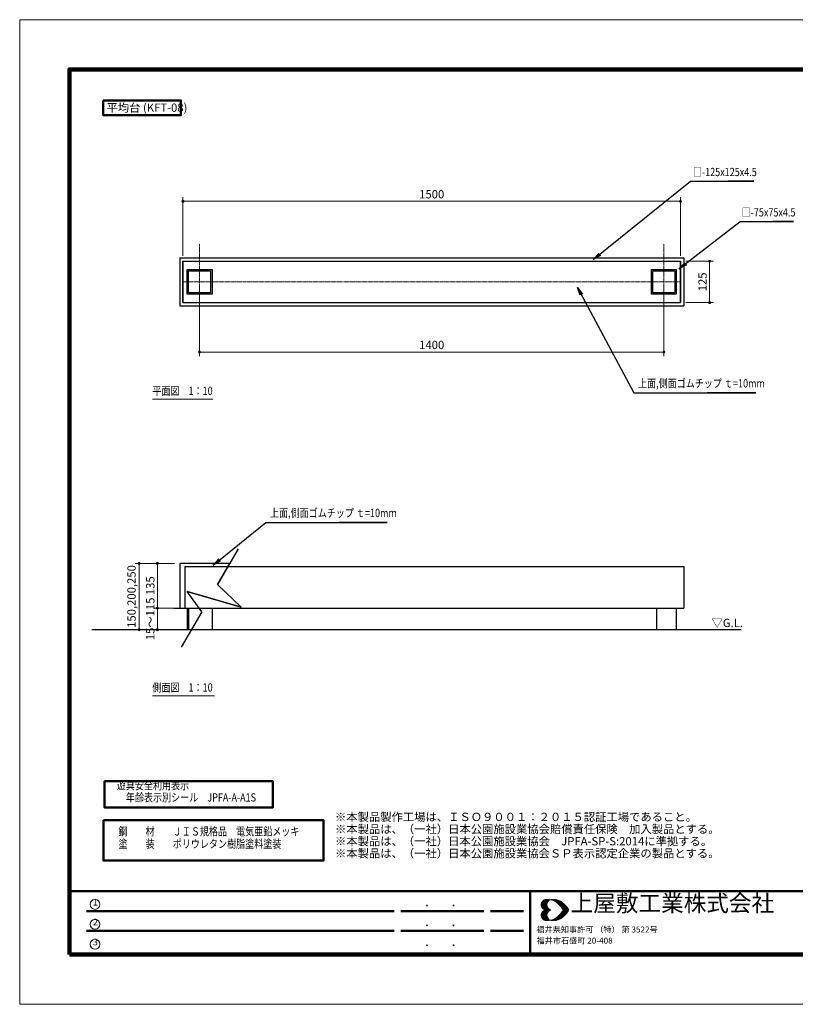
# Model space of a CAD drawing. Extents: x 0 to 4200, y 0 to 2970.
# Drawn here: x 0 to 2339, y 0 to 2970 of the extents above; entities that cross this region are included whole.
import ezdxf
from ezdxf.enums import TextEntityAlignment as Align

# ---------------------------------------------------------------- set-up
doc = ezdxf.new("R2010")
doc.units = 0
doc.header["$LTSCALE"] = 10
doc.linetypes.add('ACAD_ISO08W1002', pattern=[1.8, 1.2, -0.15, 0.3, -0.15])
for name, color, linetype, lineweight in [('D-BMK\u3000構造物基準線(中心線等)', 2, 'ACAD_ISO08W1002', 13), ('D-DOC\u3000文章(説明、指示、参照事項等)', 7, 'Continuous', 13), ('D-STR-DIM\u3000寸法線、寸法値', 7, 'Continuous', 13), ('D-STR-HTXT\u3000旗上げ', 7, 'Continuous', 13), ('D-STR\u3000構造物外形線', 1, 'Continuous', 25), ('D-TTL-FRAM', 2, 'Continuous', 50), ('D-TTL-FRAM\u3000タイトル枠、凡例図枠', 2, 'Continuous', 50), ('D-TTL-TXT', 7, 'Continuous', 13), ('V-nasSTD', 7, 'Continuous', 0)]:
    doc.layers.add(name, color=color, linetype=linetype, lineweight=lineweight)
doc.styles.add('YOKO_GOTHIC', font='msgothic.ttc')
doc.dimstyles.new('Clair_Dim_Gothic', dxfattribs={"dimtxt": 0.18, "dimasz": 0.18, "dimexe": 0.18, "dimexo": 0.0625, "dimgap": 0.09, "dimtad": 1, "dimdec": 4, "dimzin": 0, "dimdsep": 46, "dimtxsty": 'YOKO_GOTHIC', "dimsah": 1, "dimcen": 0.09, "dimadec": 0, "dimazin": 0, "dimtfac": 1, "dimtdec": 4, "dimtofl": 0, "dimtmove": 2, "dimatfit": 3, "dimfxl": 1, "dimtolj": 1, "dimtzin": 0, "dimarcsym": 0})
doc.dimstyles.get("Standard").update_dxf_attribs({"dimtxt": 0.18, "dimasz": 0.18, "dimexe": 0.18, "dimexo": 0.0625, "dimgap": 0.09, "dimtad": 0, "dimtih": 1, "dimtoh": 1, "dimdec": 4, "dimzin": 0, "dimdsep": 46, "dimtxsty": 'Standard', "dimcen": 0.09, "dimadec": 0, "dimazin": 0, "dimtfac": 1, "dimtdec": 4, "dimtofl": 0, "dimtmove": 0, "dimatfit": 3, "dimfxl": 1, "dimtolj": 1, "dimtzin": 0, "dimarcsym": 0})

# ---------------------------------------------------------------- blocks, each defined once
blk = doc.blocks.new('CLAIR_HATCH_PAINT1')
at = {"layer": 'D-STR-DIM\u3000寸法線、寸法値', "linetype": 'Continuous', "lineweight": 0}
for start, end in [(0, 180), (180, 0)]:
    blk.add_arc((492.4, 2422.2), 3.12, start, end, dxfattribs=at)
blk = doc.blocks.new('CLAIR_HATCH_PAINT2')
at = {"layer": 'D-STR-DIM\u3000寸法線、寸法値', "linetype": 'Continuous', "lineweight": 0}
for start, end in [(0, 180), (180, 0)]:
    blk.add_arc((1992.4, 2422.2), 3.12, start, end, dxfattribs=at)
blk = doc.blocks.new('*D20')
at = {"layer": 'D-STR-DIM\u3000寸法線、寸法値', "linetype": 'Continuous'}
for points in [[(495.5, 2422.2), (495.5, 2421.9), (495.5, 2421.6), (495.4, 2421.3), (495.3, 2421.1), (495.2, 2420.8), (495.1, 2420.6), (494.9, 2420.3), (494.8, 2420.1), (494.6, 2419.9), (494.4, 2419.7), (494.1, 2419.6), (493.9, 2419.4), (493.6, 2419.3), (493.4, 2419.2), (493.1, 2419.1), (492.8, 2419.1), (492.5, 2419), (492.3, 2419), (492, 2419.1), (491.7, 2419.1), (491.4, 2419.2), (491.2, 2419.3), (490.9, 2419.4), (490.7, 2419.6), (490.5, 2419.7), (490.2, 2419.9), (490.1, 2420.1), (489.9, 2420.3), (489.7, 2420.6), (489.6, 2420.8), (489.5, 2421.1), (489.4, 2421.3), (489.3, 2421.6), (489.3, 2421.9), (489.3, 2422.2), (489.3, 2422.4), (489.3, 2422.7), (489.4, 2423), (489.5, 2423.3), (489.6, 2423.5), (489.7, 2423.8), (489.9, 2424), (490.1, 2424.2), (490.2, 2424.4), (490.5, 2424.6), (490.7, 2424.8), (490.9, 2424.9), (491.2, 2425), (491.4, 2425.1), (491.7, 2425.2), (492, 2425.3), (492.3, 2425.3), (492.5, 2425.3), (492.8, 2425.3), (493.1, 2425.2), (493.4, 2425.1), (493.6, 2425), (493.9, 2424.9), (494.1, 2424.8), (494.4, 2424.6), (494.6, 2424.4), (494.8, 2424.2), (494.9, 2424), (495.1, 2423.8), (495.2, 2423.5), (495.3, 2423.3), (495.4, 2423), (495.5, 2422.7), (495.5, 2422.4)], [(1989.3, 2422.2), (1989.3, 2422.4), (1989.3, 2422.7), (1989.4, 2423), (1989.5, 2423.3), (1989.6, 2423.5), (1989.7, 2423.8), (1989.9, 2424), (1990.1, 2424.2), (1990.2, 2424.4), (1990.5, 2424.6), (1990.7, 2424.8), (1990.9, 2424.9), (1991.2, 2425), (1991.4, 2425.1), (1991.7, 2425.2), (1992, 2425.3), (1992.3, 2425.3), (1992.5, 2425.3), (1992.8, 2425.3), (1993.1, 2425.2), (1993.4, 2425.1), (1993.6, 2425), (1993.9, 2424.9), (1994.1, 2424.8), (1994.4, 2424.6), (1994.6, 2424.4), (1994.8, 2424.2), (1994.9, 2424), (1995.1, 2423.8), (1995.2, 2423.5), (1995.3, 2423.3), (1995.4, 2423), (1995.5, 2422.7), (1995.5, 2422.4), (1995.5, 2422.2), (1995.5, 2421.9), (1995.5, 2421.6), (1995.4, 2421.3), (1995.3, 2421.1), (1995.2, 2420.8), (1995.1, 2420.6), (1994.9, 2420.3), (1994.8, 2420.1), (1994.6, 2419.9), (1994.4, 2419.7), (1994.1, 2419.6), (1993.9, 2419.4), (1993.6, 2419.3), (1993.4, 2419.2), (1993.1, 2419.1), (1992.8, 2419.1), (1992.5, 2419), (1992.3, 2419), (1992, 2419.1), (1991.7, 2419.1), (1991.4, 2419.2), (1991.2, 2419.3), (1990.9, 2419.4), (1990.7, 2419.6), (1990.5, 2419.7), (1990.2, 2419.9), (1990.1, 2420.1), (1989.9, 2420.3), (1989.7, 2420.6), (1989.6, 2420.8), (1989.5, 2421.1), (1989.4, 2421.3), (1989.3, 2421.6), (1989.3, 2421.9)]]:
    blk.add_hatch(color=256, dxfattribs=at).paths.add_polyline_path(points)
at = {"layer": 'D-STR-DIM\u3000寸法線、寸法値'}
for p, q in [((492.4, 2257.6), (492.4, 2434.2)), ((492.4, 2422.2), (1992.4, 2422.2)), ((1992.4, 2257.6), (1992.4, 2434.2))]:
    blk.add_line(p, q, dxfattribs=at)
at = {"layer": 'D-STR-DIM\u3000寸法線、寸法値', "linetype": 'Continuous'}
for name in ['CLAIR_HATCH_PAINT1', 'CLAIR_HATCH_PAINT2']:
    blk.add_blockref(name, (0, 0), dxfattribs=at)
at = {"layer": 'D-STR-DIM\u3000寸法線、寸法値', "style": 'YOKO_GOTHIC'}
blk.add_text('1500', height=25, dxfattribs=at).set_placement((1242.4, 2443.5), align=Align.MIDDLE_CENTER)
blk = doc.blocks.new('_DotSmall')
at = {"color": 0, "linetype": 'ByBlock', "const_width": 0.5}
blk.add_lwpolyline([(-0.0625, 0, 1), (0.0625, 0, 1)], format="xyb", close=True, dxfattribs=at)
blk = doc.blocks.new('CLAIR_HATCH_PAINT3')
at = {"layer": 'D-STR-DIM\u3000寸法線、寸法値', "linetype": 'Continuous', "lineweight": 0}
for start, end in [(0, 180), (180, 0)]:
    blk.add_arc((542.4, 1967.5), 3.12, start, end, dxfattribs=at)
blk = doc.blocks.new('CLAIR_HATCH_PAINT4')
at = {"layer": 'D-STR-DIM\u3000寸法線、寸法値', "linetype": 'Continuous', "lineweight": 0}
for start, end in [(0, 180), (180, 0)]:
    blk.add_arc((1942.4, 1967.5), 3.12, start, end, dxfattribs=at)
blk = doc.blocks.new('*D23')
at = {"layer": 'D-STR-DIM\u3000寸法線、寸法値', "linetype": 'Continuous'}
for points in [[(545.5, 1967.5), (545.5, 1967.3), (545.5, 1967), (545.4, 1966.7), (545.3, 1966.4), (545.2, 1966.2), (545.1, 1965.9), (544.9, 1965.7), (544.7, 1965.5), (544.5, 1965.3), (544.3, 1965.1), (544.1, 1964.9), (543.9, 1964.8), (543.6, 1964.7), (543.3, 1964.6), (543.1, 1964.5), (542.8, 1964.4), (542.5, 1964.4), (542.2, 1964.4), (542, 1964.4), (541.7, 1964.5), (541.4, 1964.6), (541.2, 1964.7), (540.9, 1964.8), (540.7, 1964.9), (540.4, 1965.1), (540.2, 1965.3), (540, 1965.5), (539.9, 1965.7), (539.7, 1965.9), (539.6, 1966.2), (539.5, 1966.4), (539.4, 1966.7), (539.3, 1967), (539.3, 1967.3), (539.3, 1967.5), (539.3, 1967.8), (539.3, 1968.1), (539.4, 1968.4), (539.5, 1968.6), (539.6, 1968.9), (539.7, 1969.1), (539.9, 1969.4), (540, 1969.6), (540.2, 1969.8), (540.4, 1970), (540.7, 1970.1), (540.9, 1970.3), (541.2, 1970.4), (541.4, 1970.5), (541.7, 1970.6), (542, 1970.6), (542.2, 1970.7), (542.5, 1970.7), (542.8, 1970.6), (543.1, 1970.6), (543.3, 1970.5), (543.6, 1970.4), (543.9, 1970.3), (544.1, 1970.1), (544.3, 1970), (544.5, 1969.8), (544.7, 1969.6), (544.9, 1969.4), (545.1, 1969.1), (545.2, 1968.9), (545.3, 1968.6), (545.4, 1968.4), (545.5, 1968.1), (545.5, 1967.8)], [(1939.3, 1967.5), (1939.3, 1967.8), (1939.4, 1968.1), (1939.4, 1968.4), (1939.5, 1968.6), (1939.6, 1968.9), (1939.8, 1969.1), (1939.9, 1969.4), (1940.1, 1969.6), (1940.3, 1969.8), (1940.5, 1970), (1940.7, 1970.1), (1941, 1970.3), (1941.2, 1970.4), (1941.5, 1970.5), (1941.7, 1970.6), (1942, 1970.6), (1942.3, 1970.7), (1942.6, 1970.7), (1942.9, 1970.6), (1943.1, 1970.6), (1943.4, 1970.5), (1943.7, 1970.4), (1943.9, 1970.3), (1944.2, 1970.1), (1944.4, 1970), (1944.6, 1969.8), (1944.8, 1969.6), (1945, 1969.4), (1945.1, 1969.1), (1945.2, 1968.9), (1945.4, 1968.6), (1945.4, 1968.4), (1945.5, 1968.1), (1945.5, 1967.8), (1945.6, 1967.5), (1945.5, 1967.3), (1945.5, 1967), (1945.4, 1966.7), (1945.4, 1966.4), (1945.2, 1966.2), (1945.1, 1965.9), (1945, 1965.7), (1944.8, 1965.5), (1944.6, 1965.3), (1944.4, 1965.1), (1944.2, 1964.9), (1943.9, 1964.8), (1943.7, 1964.7), (1943.4, 1964.6), (1943.1, 1964.5), (1942.9, 1964.4), (1942.6, 1964.4), (1942.3, 1964.4), (1942, 1964.4), (1941.7, 1964.5), (1941.5, 1964.6), (1941.2, 1964.7), (1941, 1964.8), (1940.7, 1964.9), (1940.5, 1965.1), (1940.3, 1965.3), (1940.1, 1965.5), (1939.9, 1965.7), (1939.8, 1965.9), (1939.6, 1966.2), (1939.5, 1966.4), (1939.4, 1966.7), (1939.4, 1967), (1939.3, 1967.3)]]:
    blk.add_hatch(color=256, dxfattribs=at).paths.add_polyline_path(points)
at = {"layer": 'D-STR-DIM\u3000寸法線、寸法値'}
for p, q in [((542.4, 2159.7), (542.4, 1955.5)), ((1942.4, 2159.7), (1942.4, 1955.5)), ((542.4, 1967.5), (1942.4, 1967.5))]:
    blk.add_line(p, q, dxfattribs=at)
at = {"layer": 'D-STR-DIM\u3000寸法線、寸法値', "linetype": 'Continuous'}
for name in ['CLAIR_HATCH_PAINT3', 'CLAIR_HATCH_PAINT4']:
    blk.add_blockref(name, (0, 0), dxfattribs=at)
at = {"layer": 'D-STR-DIM\u3000寸法線、寸法値', "style": 'YOKO_GOTHIC'}
blk.add_text('1400', height=25, dxfattribs=at).set_placement((1242.4, 1988.9), align=Align.MIDDLE_CENTER)
blk = doc.blocks.new('CLAIR_HATCH_PAINT27')
at = {"layer": 'D-STR-DIM\u3000寸法線、寸法値', "linetype": 'Continuous', "lineweight": 0}
for start, end in [(90, 270), (270, 90)]:
    blk.add_arc((415.2, 1330.1), 3.12, start, end, dxfattribs=at)
blk = doc.blocks.new('CLAIR_HATCH_PAINT28')
at = {"layer": 'D-STR-DIM\u3000寸法線、寸法値', "linetype": 'Continuous', "lineweight": 0}
for start, end in [(90, 270), (270, 90)]:
    blk.add_arc((415.2, 1195.1), 3.12, start, end, dxfattribs=at)
blk = doc.blocks.new('*D59')
at = {"layer": 'D-STR-DIM\u3000寸法線、寸法値', "linetype": 'Continuous'}
for points in [[(415.2, 1327), (414.9, 1327), (414.7, 1327), (414.4, 1327.1), (414.1, 1327.2), (413.9, 1327.3), (413.6, 1327.4), (413.4, 1327.6), (413.2, 1327.8), (413, 1328), (412.8, 1328.2), (412.6, 1328.4), (412.5, 1328.6), (412.3, 1328.9), (412.2, 1329.1), (412.2, 1329.4), (412.1, 1329.7), (412.1, 1330), (412.1, 1330.3), (412.1, 1330.5), (412.2, 1330.8), (412.2, 1331.1), (412.3, 1331.3), (412.5, 1331.6), (412.6, 1331.8), (412.8, 1332.1), (413, 1332.3), (413.2, 1332.5), (413.4, 1332.6), (413.6, 1332.8), (413.9, 1332.9), (414.1, 1333), (414.4, 1333.1), (414.7, 1333.2), (414.9, 1333.2), (415.2, 1333.2), (415.5, 1333.2), (415.8, 1333.2), (416, 1333.1), (416.3, 1333), (416.6, 1332.9), (416.8, 1332.8), (417, 1332.6), (417.3, 1332.5), (417.5, 1332.3), (417.7, 1332.1), (417.8, 1331.8), (418, 1331.6), (418.1, 1331.3), (418.2, 1331.1), (418.3, 1330.8), (418.3, 1330.5), (418.3, 1330.3), (418.3, 1330), (418.3, 1329.7), (418.3, 1329.4), (418.2, 1329.1), (418.1, 1328.9), (418, 1328.6), (417.8, 1328.4), (417.7, 1328.2), (417.5, 1328), (417.3, 1327.8), (417, 1327.6), (416.8, 1327.4), (416.6, 1327.3), (416.3, 1327.2), (416, 1327.1), (415.8, 1327), (415.5, 1327)], [(415.2, 1198.2), (415.5, 1198.2), (415.8, 1198.2), (416, 1198.1), (416.3, 1198), (416.6, 1197.9), (416.8, 1197.8), (417, 1197.6), (417.3, 1197.5), (417.5, 1197.3), (417.7, 1197.1), (417.8, 1196.8), (418, 1196.6), (418.1, 1196.3), (418.2, 1196.1), (418.3, 1195.8), (418.3, 1195.5), (418.3, 1195.3), (418.3, 1195), (418.3, 1194.7), (418.3, 1194.4), (418.2, 1194.1), (418.1, 1193.9), (418, 1193.6), (417.8, 1193.4), (417.7, 1193.2), (417.5, 1193), (417.3, 1192.8), (417, 1192.6), (416.8, 1192.4), (416.6, 1192.3), (416.3, 1192.2), (416, 1192.1), (415.8, 1192), (415.5, 1192), (415.2, 1192), (414.9, 1192), (414.7, 1192), (414.4, 1192.1), (414.1, 1192.2), (413.9, 1192.3), (413.6, 1192.4), (413.4, 1192.6), (413.2, 1192.8), (413, 1193), (412.8, 1193.2), (412.6, 1193.4), (412.5, 1193.6), (412.3, 1193.9), (412.2, 1194.1), (412.2, 1194.4), (412.1, 1194.7), (412.1, 1195), (412.1, 1195.3), (412.1, 1195.5), (412.2, 1195.8), (412.2, 1196.1), (412.3, 1196.3), (412.5, 1196.6), (412.6, 1196.8), (412.8, 1197.1), (413, 1197.3), (413.2, 1197.5), (413.4, 1197.6), (413.6, 1197.8), (413.9, 1197.9), (414.1, 1198), (414.4, 1198.1), (414.7, 1198.2), (414.9, 1198.2)]]:
    blk.add_hatch(color=256, dxfattribs=at).paths.add_polyline_path(points)
at = {"layer": 'D-STR-DIM\u3000寸法線、寸法値'}
for p, q in [((466.4, 1330.1), (403.2, 1330.1)), ((415.2, 1330.1), (415.2, 1195.1)), ((465.8, 1195.1), (403.2, 1195.1))]:
    blk.add_line(p, q, dxfattribs=at)
at = {"layer": 'D-STR-DIM\u3000寸法線、寸法値', "linetype": 'Continuous'}
for name in ['CLAIR_HATCH_PAINT27', 'CLAIR_HATCH_PAINT28']:
    blk.add_blockref(name, (0, 0), dxfattribs=at)
at = {"layer": 'D-STR-DIM\u3000寸法線、寸法値', "style": 'YOKO_GOTHIC'}
blk.add_text('135', height=25, rotation=90, dxfattribs=at).set_placement((393.8, 1262.6), align=Align.MIDDLE_CENTER)
blk = doc.blocks.new('CLAIR_HATCH_PAINT29')
at = {"layer": 'D-STR-DIM\u3000寸法線、寸法値', "linetype": 'Continuous', "lineweight": 0}
for start, end in [(90, 270), (270, 90)]:
    blk.add_arc((415.2, 1195.1), 3.12, start, end, dxfattribs=at)
blk = doc.blocks.new('CLAIR_HATCH_PAINT30')
at = {"layer": 'D-STR-DIM\u3000寸法線、寸法値', "linetype": 'Continuous', "lineweight": 0}
for start, end in [(90, 270), (270, 90)]:
    blk.add_arc((415.2, 1130.1), 3.12, start, end, dxfattribs=at)
blk = doc.blocks.new('*D62')
at = {"layer": 'D-STR-DIM\u3000寸法線、寸法値', "linetype": 'Continuous'}
for points in [[(415.2, 1192), (414.9, 1192), (414.7, 1192), (414.4, 1192.1), (414.1, 1192.2), (413.9, 1192.3), (413.6, 1192.4), (413.4, 1192.6), (413.2, 1192.8), (413, 1193), (412.8, 1193.2), (412.6, 1193.4), (412.5, 1193.6), (412.3, 1193.9), (412.2, 1194.1), (412.2, 1194.4), (412.1, 1194.7), (412.1, 1195), (412.1, 1195.3), (412.1, 1195.5), (412.2, 1195.8), (412.2, 1196.1), (412.3, 1196.3), (412.5, 1196.6), (412.6, 1196.8), (412.8, 1197.1), (413, 1197.3), (413.2, 1197.5), (413.4, 1197.6), (413.6, 1197.8), (413.9, 1197.9), (414.1, 1198), (414.4, 1198.1), (414.7, 1198.2), (414.9, 1198.2), (415.2, 1198.2), (415.5, 1198.2), (415.8, 1198.2), (416, 1198.1), (416.3, 1198), (416.6, 1197.9), (416.8, 1197.8), (417, 1197.6), (417.3, 1197.5), (417.5, 1197.3), (417.7, 1197.1), (417.8, 1196.8), (418, 1196.6), (418.1, 1196.3), (418.2, 1196.1), (418.3, 1195.8), (418.3, 1195.5), (418.3, 1195.3), (418.3, 1195), (418.3, 1194.7), (418.3, 1194.4), (418.2, 1194.1), (418.1, 1193.9), (418, 1193.6), (417.8, 1193.4), (417.7, 1193.2), (417.5, 1193), (417.3, 1192.8), (417, 1192.6), (416.8, 1192.4), (416.6, 1192.3), (416.3, 1192.2), (416, 1192.1), (415.8, 1192), (415.5, 1192)], [(415.2, 1133.2), (415.5, 1133.2), (415.8, 1133.2), (416, 1133.1), (416.3, 1133), (416.6, 1132.9), (416.8, 1132.8), (417, 1132.6), (417.3, 1132.5), (417.5, 1132.3), (417.7, 1132.1), (417.8, 1131.8), (418, 1131.6), (418.1, 1131.3), (418.2, 1131.1), (418.3, 1130.8), (418.3, 1130.5), (418.3, 1130.3), (418.3, 1130), (418.3, 1129.7), (418.3, 1129.4), (418.2, 1129.1), (418.1, 1128.9), (418, 1128.6), (417.8, 1128.4), (417.7, 1128.2), (417.5, 1128), (417.3, 1127.8), (417, 1127.6), (416.8, 1127.4), (416.6, 1127.3), (416.3, 1127.2), (416, 1127.1), (415.8, 1127), (415.5, 1127), (415.2, 1127), (414.9, 1127), (414.7, 1127), (414.4, 1127.1), (414.1, 1127.2), (413.9, 1127.3), (413.6, 1127.4), (413.4, 1127.6), (413.2, 1127.8), (413, 1128), (412.8, 1128.2), (412.6, 1128.4), (412.5, 1128.6), (412.3, 1128.9), (412.2, 1129.1), (412.2, 1129.4), (412.1, 1129.7), (412.1, 1130), (412.1, 1130.3), (412.1, 1130.5), (412.2, 1130.8), (412.2, 1131.1), (412.3, 1131.3), (412.5, 1131.6), (412.6, 1131.8), (412.8, 1132.1), (413, 1132.3), (413.2, 1132.5), (413.4, 1132.6), (413.6, 1132.8), (413.9, 1132.9), (414.1, 1133), (414.4, 1133.1), (414.7, 1133.2), (414.9, 1133.2)]]:
    blk.add_hatch(color=256, dxfattribs=at).paths.add_polyline_path(points)
at = {"layer": 'D-STR-DIM\u3000寸法線、寸法値'}
for p, q in [((465.8, 1195.1), (403.2, 1195.1)), ((415.2, 1195.1), (415.2, 1130.1)), ((482.6, 1130.1), (403.2, 1130.1))]:
    blk.add_line(p, q, dxfattribs=at)
at = {"layer": 'D-STR-DIM\u3000寸法線、寸法値', "linetype": 'Continuous'}
for name in ['CLAIR_HATCH_PAINT29', 'CLAIR_HATCH_PAINT30']:
    blk.add_blockref(name, (0, 0), dxfattribs=at)
at = {"layer": 'D-STR-DIM\u3000寸法線、寸法値', "style": 'YOKO_GOTHIC'}
blk.add_text('15～115', height=25, rotation=90, dxfattribs=at).set_placement((393.8, 1162.6), align=Align.MIDDLE_CENTER)
blk = doc.blocks.new('CLAIR_HATCH_PAINT31')
at = {"layer": 'D-STR-DIM\u3000寸法線、寸法値', "linetype": 'Continuous', "lineweight": 0}
for start, end in [(90, 270), (270, 90)]:
    blk.add_arc((360.2, 1330.1), 3.12, start, end, dxfattribs=at)
blk = doc.blocks.new('CLAIR_HATCH_PAINT32')
at = {"layer": 'D-STR-DIM\u3000寸法線、寸法値', "linetype": 'Continuous', "lineweight": 0}
for start, end in [(90, 270), (270, 90)]:
    blk.add_arc((360.2, 1130.1), 3.12, start, end, dxfattribs=at)
blk = doc.blocks.new('*D65')
at = {"layer": 'D-STR-DIM\u3000寸法線、寸法値', "linetype": 'Continuous'}
for points in [[(360.2, 1327), (359.9, 1327), (359.7, 1327), (359.4, 1327.1), (359.1, 1327.2), (358.9, 1327.3), (358.6, 1327.4), (358.4, 1327.6), (358.2, 1327.8), (358, 1328), (357.8, 1328.2), (357.6, 1328.4), (357.5, 1328.6), (357.3, 1328.9), (357.2, 1329.1), (357.2, 1329.4), (357.1, 1329.7), (357.1, 1330), (357.1, 1330.3), (357.1, 1330.5), (357.2, 1330.8), (357.2, 1331.1), (357.3, 1331.3), (357.5, 1331.6), (357.6, 1331.8), (357.8, 1332.1), (358, 1332.3), (358.2, 1332.5), (358.4, 1332.6), (358.6, 1332.8), (358.9, 1332.9), (359.1, 1333), (359.4, 1333.1), (359.7, 1333.2), (359.9, 1333.2), (360.2, 1333.2), (360.5, 1333.2), (360.8, 1333.2), (361, 1333.1), (361.3, 1333), (361.6, 1332.9), (361.8, 1332.8), (362, 1332.6), (362.3, 1332.5), (362.5, 1332.3), (362.7, 1332.1), (362.8, 1331.8), (363, 1331.6), (363.1, 1331.3), (363.2, 1331.1), (363.3, 1330.8), (363.3, 1330.5), (363.3, 1330.3), (363.3, 1330), (363.3, 1329.7), (363.3, 1329.4), (363.2, 1329.1), (363.1, 1328.9), (363, 1328.6), (362.8, 1328.4), (362.7, 1328.2), (362.5, 1328), (362.3, 1327.8), (362, 1327.6), (361.8, 1327.4), (361.6, 1327.3), (361.3, 1327.2), (361, 1327.1), (360.8, 1327), (360.5, 1327)], [(360.2, 1133.2), (360.5, 1133.2), (360.8, 1133.2), (361, 1133.1), (361.3, 1133), (361.6, 1132.9), (361.8, 1132.8), (362, 1132.6), (362.3, 1132.5), (362.5, 1132.3), (362.7, 1132.1), (362.8, 1131.8), (363, 1131.6), (363.1, 1131.3), (363.2, 1131.1), (363.3, 1130.8), (363.3, 1130.5), (363.3, 1130.3), (363.3, 1130), (363.3, 1129.7), (363.3, 1129.4), (363.2, 1129.1), (363.1, 1128.9), (363, 1128.6), (362.8, 1128.4), (362.7, 1128.2), (362.5, 1128), (362.3, 1127.8), (362, 1127.6), (361.8, 1127.4), (361.6, 1127.3), (361.3, 1127.2), (361, 1127.1), (360.8, 1127), (360.5, 1127), (360.2, 1127), (359.9, 1127), (359.7, 1127), (359.4, 1127.1), (359.1, 1127.2), (358.9, 1127.3), (358.6, 1127.4), (358.4, 1127.6), (358.2, 1127.8), (358, 1128), (357.8, 1128.2), (357.6, 1128.4), (357.5, 1128.6), (357.3, 1128.9), (357.2, 1129.1), (357.2, 1129.4), (357.1, 1129.7), (357.1, 1130), (357.1, 1130.3), (357.1, 1130.5), (357.2, 1130.8), (357.2, 1131.1), (357.3, 1131.3), (357.5, 1131.6), (357.6, 1131.8), (357.8, 1132.1), (358, 1132.3), (358.2, 1132.5), (358.4, 1132.6), (358.6, 1132.8), (358.9, 1132.9), (359.1, 1133), (359.4, 1133.1), (359.7, 1133.2), (359.9, 1133.2)]]:
    blk.add_hatch(color=256, dxfattribs=at).paths.add_polyline_path(points)
at = {"layer": 'D-STR-DIM\u3000寸法線、寸法値'}
for p, q in [((466.4, 1330.1), (348.2, 1330.1)), ((360.2, 1330.1), (360.2, 1130.1)), ((482.6, 1130.1), (348.2, 1130.1))]:
    blk.add_line(p, q, dxfattribs=at)
at = {"layer": 'D-STR-DIM\u3000寸法線、寸法値', "linetype": 'Continuous'}
for name in ['CLAIR_HATCH_PAINT31', 'CLAIR_HATCH_PAINT32']:
    blk.add_blockref(name, (0, 0), dxfattribs=at)
at = {"layer": 'D-STR-DIM\u3000寸法線、寸法値', "style": 'YOKO_GOTHIC'}
blk.add_text('150,200,250', height=25, rotation=90, dxfattribs=at).set_placement((337.2, 1230.1), align=Align.MIDDLE_CENTER)
blk = doc.blocks.new('CLAIR_HATCH_PAINT33')
at = {"layer": 'D-STR-DIM\u3000寸法線、寸法値', "linetype": 'Continuous', "lineweight": 0}
for start, end in [(90, 270), (270, 90)]:
    blk.add_arc((2080.5, 2241.6), 3.12, start, end, dxfattribs=at)
blk = doc.blocks.new('CLAIR_HATCH_PAINT34')
at = {"layer": 'D-STR-DIM\u3000寸法線、寸法値', "linetype": 'Continuous', "lineweight": 0}
for start, end in [(90, 270), (270, 90)]:
    blk.add_arc((2080.5, 2116.6), 3.12, start, end, dxfattribs=at)
blk = doc.blocks.new('*D68')
at = {"layer": 'D-STR-DIM\u3000寸法線、寸法値', "linetype": 'Continuous'}
for points in [[(2080.5, 2238.5), (2080.2, 2238.5), (2079.9, 2238.6), (2079.7, 2238.6), (2079.4, 2238.7), (2079.1, 2238.8), (2078.9, 2238.9), (2078.7, 2239.1), (2078.4, 2239.3), (2078.2, 2239.5), (2078.1, 2239.7), (2077.9, 2239.9), (2077.7, 2240.1), (2077.6, 2240.4), (2077.5, 2240.7), (2077.4, 2240.9), (2077.4, 2241.2), (2077.4, 2241.5), (2077.4, 2241.8), (2077.4, 2242), (2077.4, 2242.3), (2077.5, 2242.6), (2077.6, 2242.9), (2077.7, 2243.1), (2077.9, 2243.4), (2078.1, 2243.6), (2078.2, 2243.8), (2078.4, 2244), (2078.7, 2244.2), (2078.9, 2244.3), (2079.1, 2244.4), (2079.4, 2244.6), (2079.7, 2244.6), (2079.9, 2244.7), (2080.2, 2244.7), (2080.5, 2244.8), (2080.8, 2244.7), (2081.1, 2244.7), (2081.3, 2244.6), (2081.6, 2244.6), (2081.8, 2244.4), (2082.1, 2244.3), (2082.3, 2244.2), (2082.5, 2244), (2082.8, 2243.8), (2082.9, 2243.6), (2083.1, 2243.4), (2083.2, 2243.1), (2083.4, 2242.9), (2083.5, 2242.6), (2083.5, 2242.3), (2083.6, 2242), (2083.6, 2241.8), (2083.6, 2241.5), (2083.6, 2241.2), (2083.5, 2240.9), (2083.5, 2240.7), (2083.4, 2240.4), (2083.2, 2240.1), (2083.1, 2239.9), (2082.9, 2239.7), (2082.8, 2239.5), (2082.5, 2239.3), (2082.3, 2239.1), (2082.1, 2238.9), (2081.8, 2238.8), (2081.6, 2238.7), (2081.3, 2238.6), (2081.1, 2238.6), (2080.8, 2238.5)], [(2080.5, 2119.8), (2080.8, 2119.7), (2081.1, 2119.7), (2081.3, 2119.6), (2081.6, 2119.6), (2081.8, 2119.4), (2082.1, 2119.3), (2082.3, 2119.2), (2082.5, 2119), (2082.8, 2118.8), (2082.9, 2118.6), (2083.1, 2118.4), (2083.2, 2118.1), (2083.4, 2117.9), (2083.5, 2117.6), (2083.5, 2117.3), (2083.6, 2117), (2083.6, 2116.8), (2083.6, 2116.5), (2083.6, 2116.2), (2083.5, 2115.9), (2083.5, 2115.7), (2083.4, 2115.4), (2083.2, 2115.1), (2083.1, 2114.9), (2082.9, 2114.7), (2082.8, 2114.5), (2082.5, 2114.3), (2082.3, 2114.1), (2082.1, 2113.9), (2081.8, 2113.8), (2081.6, 2113.7), (2081.3, 2113.6), (2081.1, 2113.6), (2080.8, 2113.5), (2080.5, 2113.5), (2080.2, 2113.5), (2079.9, 2113.6), (2079.7, 2113.6), (2079.4, 2113.7), (2079.1, 2113.8), (2078.9, 2113.9), (2078.7, 2114.1), (2078.4, 2114.3), (2078.2, 2114.5), (2078.1, 2114.7), (2077.9, 2114.9), (2077.7, 2115.1), (2077.6, 2115.4), (2077.5, 2115.7), (2077.4, 2115.9), (2077.4, 2116.2), (2077.4, 2116.5), (2077.4, 2116.8), (2077.4, 2117), (2077.4, 2117.3), (2077.5, 2117.6), (2077.6, 2117.9), (2077.7, 2118.1), (2077.9, 2118.4), (2078.1, 2118.6), (2078.2, 2118.8), (2078.4, 2119), (2078.7, 2119.2), (2078.9, 2119.3), (2079.1, 2119.4), (2079.4, 2119.6), (2079.7, 2119.6), (2079.9, 2119.7), (2080.2, 2119.7)]]:
    blk.add_hatch(color=256, dxfattribs=at).paths.add_polyline_path(points)
at = {"layer": 'D-STR-DIM\u3000寸法線、寸法値'}
for p, q in [((2008.4, 2241.6), (2092.5, 2241.6)), ((2080.5, 2241.6), (2080.5, 2116.6)), ((2008.4, 2116.6), (2092.5, 2116.6))]:
    blk.add_line(p, q, dxfattribs=at)
at = {"layer": 'D-STR-DIM\u3000寸法線、寸法値', "linetype": 'Continuous'}
for name in ['CLAIR_HATCH_PAINT33', 'CLAIR_HATCH_PAINT34']:
    blk.add_blockref(name, (0, 0), dxfattribs=at)
at = {"layer": 'D-STR-DIM\u3000寸法線、寸法値', "style": 'YOKO_GOTHIC'}
blk.add_text('125', height=25, rotation=90, dxfattribs=at).set_placement((2059.1, 2179.1), align=Align.MIDDLE_CENTER)

msp = doc.modelspace()

# ---------------------------------------------------------------- linework, layer by layer
at = {"layer": 'D-BMK\u3000構造物基準線(中心線等)'}
for p, q in [((542.384, 2089.6584), (542.384, 2292.8116)), ((1942.4336, 2089.6584), (1942.4336, 2292.8116)), ((492.4088, 2179.1302), (1992.4088, 2179.1302))]:
    msp.add_line(p, q, dxfattribs=at)
at = {"layer": 'D-STR-HTXT\u3000旗上げ'}
for p, q in [((400.0222, 1825.2387), (582.5212, 1825.2387)), ((400.0222, 930.4066), (587.1078, 930.4066))]:
    msp.add_line(p, q, dxfattribs=at)
at = {"layer": 'D-STR\u3000構造物外形線'}
for p, q in [((482.4088, 2251.6139), (482.4088, 2106.6131)), ((482.4088, 2251.6139), (482.4088, 2106.6131)), ((482.4088, 2251.6139), (2002.4088, 2251.6139)), ((492.4088, 2116.6302), (492.4088, 2241.6302)), ((492.4088, 2241.6302), (492.4088, 2116.6302)), ((492.4088, 2241.6302), (1992.4088, 2241.6302)), ((1992.4088, 2116.6302), (1992.4088, 2241.6302)), ((1992.4088, 2241.6302), (1992.4088, 2116.6302)), ((2002.4088, 2251.6139), (2002.4088, 2106.6131)), ((2002.4088, 2251.6139), (2002.4088, 2106.6131)), ((504.9089, 2141.6302), (504.9089, 2216.6302)), ((504.9089, 2216.6302), (579.9089, 2216.6302)), ((509.4089, 2146.1302), (509.4089, 2212.1302)), ((509.4089, 2212.1302), (575.4089, 2212.1302)), ((575.4089, 2212.1302), (575.4089, 2146.1302)), ((579.9089, 2216.6302), (579.9089, 2141.6302)), ((1904.9585, 2141.6302), (1904.9585, 2216.6302)), ((1904.9585, 2216.6302), (1979.9585, 2216.6302)), ((1909.4585, 2146.1302), (1909.4585, 2212.1302)), ((1909.4585, 2212.1302), (1975.4585, 2212.1302)), ((1975.4585, 2212.1302), (1975.4585, 2146.1302)), ((1979.9585, 2216.6302), (1979.9585, 2141.6302)), ((579.9089, 2141.6302), (504.9089, 2141.6302)), ((575.4089, 2146.1302), (509.4089, 2146.1302)), ((1979.9585, 2141.6302), (1904.9585, 2141.6302)), ((1975.4585, 2146.1302), (1909.4585, 2146.1302)), ((492.4088, 2116.6302), (1992.4088, 2116.6302)), ((482.4088, 2106.6131), (2002.4088, 2106.6131)), ((658.5484, 1373.6053), (596.7882, 1266.6334)), ((633.4389, 1330.1143), (482.4088, 1330.1143)), ((482.4088, 1330.1143), (482.4088, 1195.1143)), ((497.7122, 1320.1143), (2002.4088, 1320.1143)), ((497.7122, 1320.1143), (497.7122, 1195.1143)), ((596.7882, 1266.6334), (633.4389, 1330.1143)), ((2002.4088, 1320.1143), (2002.4088, 1195.1143)), ((596.7882, 1266.6334), (667.3709, 1198.3862)), ((667.3709, 1198.3862), (596.7882, 1266.6334)), ((667.3709, 1198.3862), (505.2566, 1244.7608)), ((549.1632, 1184.1445), (505.2566, 1244.7608)), ((505.2566, 1244.7608), (667.3709, 1198.3862)), ((464.6054, 1195.1143), (537.818, 1195.1143)), ((479.9088, 1195.1143), (2002.4088, 1195.1143)), ((504.9089, 1195.1143), (504.9089, 1130.1143)), ((509.4089, 1195.1143), (509.4089, 1130.1143)), ((579.9089, 1195.1143), (579.9089, 1130.1143)), ((1920.2121, 1195.1143), (1920.2121, 1130.1143)), ((1979.9585, 1195.1143), (1979.9585, 1130.1143)), ((549.1632, 1184.1445), (487.4029, 1077.1726)), ((217.4088, 1130.1143), (2175.4934, 1130.1143))]:
    msp.add_line(p, q, dxfattribs=at)
at = {"layer": 'D-TTL-FRAM', "color": 7}
for p, q in [((150, 341.2203), (4050, 341.2203)), ((1539.6121, 341.2203), (1539.6121, 150)), ((1129.6121, 281.2203), (201.7012, 281.2203)), ((1399.6121, 281.2203), (1149.6121, 281.2203)), ((1419.6121, 281.2203), (1519.6121, 281.2203)), ((1129.6121, 221.2203), (201.7012, 221.2203)), ((1399.6121, 221.2203), (1149.6121, 221.2203)), ((1419.6121, 221.2203), (1519.6121, 221.2203))]:
    msp.add_line(p, q, dxfattribs=at)
at = {"layer": 'D-TTL-FRAM\u3000タイトル枠、凡例図枠'}
for points in [[(251.9788, 2726.336), (485.9573, 2726.336), (485.9573, 2681.7374), (251.9788, 2681.7374)], [(255.6107, 672.9953), (763.7867, 672.9953), (763.7867, 594.0712), (255.6107, 594.0712)], [(252.5448, 555.2903), (916.5984, 555.2903), (916.5984, 433.77), (252.5448, 433.77)]]:
    msp.add_lwpolyline(points, close=True, dxfattribs=at)
at = {"layer": 'D-TTL-TXT', "color": 7}
for p, q in [((1572.6973, 300.3905), (1588.7386, 316.4318)), ((1572.6973, 300.5989), (1588.7386, 284.5576)), ((1572.9056, 298.0989), (1591.2385, 316.4318)), ((1572.9056, 302.8905), (1586.2386, 316.2235)), ((1572.9056, 302.6821), (1591.2385, 284.5576)), ((1572.9056, 297.8906), (1586.447, 284.5576)), ((1573.3223, 296.224), (1593.5301, 316.4318)), ((1573.3223, 304.5571), (1593.5301, 284.5576)), ((1573.7389, 294.349), (1595.6134, 316.2235)), ((1573.9473, 306.2237), (1582.9054, 315.3902)), ((1573.9473, 306.4321), (1595.8217, 284.5576)), ((1574.5722, 292.8907), (1597.905, 316.0152)), ((1574.7806, 307.8904), (1598.1134, 284.5576)), ((1575.4056, 309.557), (1591.0302, 294.1407)), ((1575.4056, 291.2241), (1591.4468, 307.2654)), ((1576.4472, 289.9741), (1590.1969, 303.7238)), ((1576.6555, 310.807), (1589.9885, 297.4739)), ((1577.4888, 288.7241), (1589.7802, 301.0155)), ((1577.6972, 312.0569), (1589.7802, 299.9739)), ((1578.7388, 287.6825), (1589.7802, 298.7239)), ((1578.9471, 313.0986), (1589.7802, 302.2655)), ((1580.4054, 313.9319), (1590.1969, 304.1404)), ((1581.8637, 314.9735), (1590.8219, 306.0154)), ((1583.5304, 315.5985), (1591.4468, 307.682)), ((1585.4053, 316.2235), (1592.2802, 309.1403)), ((1587.4886, 316.4318), (1593.3218, 310.3903)), ((1589.7802, 316.4318), (1594.3634, 311.8486)), ((1592.0718, 316.4318), (1595.6134, 312.8902)), ((1594.5718, 316.4318), (1597.0717, 313.9319)), ((1597.0717, 316.2235), (1598.53, 314.7652)), ((1599.155, 314.9735), (1599.78, 315.8068)), ((1599.9883, 315.5985), (1600.1966, 315.5985)), ((1601.6549, 315.3902), (1602.6966, 316.2235)), ((1601.8633, 316.2235), (1602.9049, 314.9735)), ((1603.5299, 314.7652), (1605.1965, 316.4318)), ((1604.1549, 316.2235), (1606.4465, 313.9319)), ((1605.4048, 314.3485), (1607.6965, 316.4318)), ((1606.4465, 316.2235), (1609.9881, 312.6819)), ((1607.2798, 313.7236), (1609.9881, 316.4318)), ((1608.7381, 316.4318), (1614.7796, 310.182)), ((1608.9464, 313.0986), (1612.2797, 316.4318)), ((1610.6131, 312.2653), (1614.363, 316.0152)), ((1611.0297, 316.2235), (1642.904, 284.5576)), ((1612.0714, 311.4319), (1616.2379, 315.8068)), ((1613.5296, 316.2235), (1645.1956, 284.5576)), ((1613.738, 310.807), (1618.3212, 315.3902)), ((1615.1963, 309.7653), (1620.1962, 314.9735)), ((1616.2379, 315.8068), (1647.4872, 284.5576)), ((1616.4462, 308.932), (1622.0711, 314.3485)), ((1617.9045, 307.8904), (1623.9461, 313.9319)), ((1619.1545, 315.3902), (1649.9871, 284.5576)), ((1619.1545, 306.8487), (1625.6127, 313.0986)), ((1620.6128, 305.8071), (1627.2793, 312.4736)), ((1621.8628, 304.7654), (1628.7376, 311.8486)), ((1622.4878, 314.3485), (1652.2787, 284.5576)), ((1623.1128, 303.7238), (1630.4042, 311.0153)), ((1624.1544, 302.4738), (1631.8625, 310.182)), ((1625.4044, 301.4322), (1633.3208, 309.1403)), ((1626.0294, 313.0986), (1654.5703, 284.5576)), ((1626.6543, 300.1822), (1634.5708, 308.307)), ((1627.696, 298.9322), (1636.0291, 307.2654)), ((1628.9459, 297.6823), (1637.2791, 306.0154)), ((1629.9876, 296.4323), (1638.5291, 304.9738)), ((1630.6126, 310.807), (1653.5287, 288.0992)), ((1631.0292, 295.1823), (1639.779, 303.9321)), ((1632.0709, 293.9324), (1641.029, 302.8905)), ((1633.1125, 292.6824), (1642.279, 301.6405)), ((1634.1542, 291.2241), (1643.5289, 300.3905)), ((1635.1958, 289.9741), (1644.5706, 299.3489)), ((1636.0291, 288.5158), (1645.6122, 298.0989)), ((1640.1957, 303.7238), (1645.8205, 297.8906)), ((1572.6973, 268.308), (1588.7386, 284.3493)), ((1572.6973, 268.5163), (1588.7386, 252.475)), ((1572.9056, 266.2247), (1591.2385, 284.3493)), ((1572.9056, 271.0162), (1586.447, 284.3493)), ((1572.9056, 270.8079), (1591.2385, 252.475)), ((1573.3223, 264.3497), (1593.5301, 284.3493)), ((1573.3223, 272.6829), (1593.5301, 252.475)), ((1573.7389, 294.974), (1583.5304, 284.9742)), ((1573.7389, 273.9328), (1583.5304, 283.9326)), ((1573.7389, 274.5578), (1595.6134, 252.6833)), ((1573.9473, 262.4748), (1595.8217, 284.3493)), ((1574.5722, 276.0161), (1597.905, 252.8917)), ((1574.7806, 261.0165), (1598.1134, 284.3493)), ((1575.4056, 277.6827), (1591.4468, 261.6415)), ((1575.4056, 259.3498), (1591.0302, 274.7661)), ((1576.4472, 278.9327), (1590.1969, 265.183)), ((1576.6555, 258.0999), (1589.9885, 271.4329)), ((1577.4888, 280.1827), (1589.7802, 267.8913)), ((1577.6972, 256.8499), (1589.7802, 268.933)), ((1578.7388, 281.2243), (1589.7802, 270.1829)), ((1580.1971, 286.6409), (1590.4052, 296.849)), ((1580.1971, 282.266), (1590.4052, 272.0579)), ((1581.6554, 285.8076), (1590.8219, 294.974)), ((1581.6554, 283.0993), (1590.8219, 273.9328)), ((1583.322, 284.9742), (1591.4468, 293.3074)), ((1583.322, 283.9326), (1591.4468, 275.5995)), ((1584.9887, 284.5576), (1592.2802, 291.6407)), ((1584.9887, 284.3493), (1592.2802, 277.2661)), ((1587.4886, 284.5576), (1593.3218, 290.3908)), ((1587.4886, 284.3493), (1593.3218, 278.5161)), ((1589.7802, 284.5576), (1594.3634, 289.1408)), ((1589.7802, 284.3493), (1594.3634, 279.766)), ((1592.0718, 284.5576), (1595.4051, 287.8908)), ((1592.0718, 284.3493), (1595.4051, 281.016)), ((1594.3634, 284.5576), (1596.8634, 286.8492)), ((1594.3634, 284.3493), (1596.8634, 282.0576)), ((1596.8634, 284.5576), (1598.3217, 286.0159)), ((1596.8634, 284.3493), (1598.3217, 282.891)), ((1599.155, 284.5576), (1599.9883, 285.1826)), ((1599.155, 284.3493), (1599.9883, 283.7243)), ((1599.78, 285.1826), (1600.6133, 284.5576)), ((1599.78, 283.7243), (1600.6133, 284.3493)), ((1601.4466, 284.5576), (1601.6549, 284.5576)), ((1601.4466, 284.3493), (1601.6549, 284.3493)), ((1611.0297, 252.6833), (1642.904, 284.3493)), ((1613.5296, 252.6833), (1645.1956, 284.3493)), ((1616.2379, 253.1), (1647.4872, 284.3493)), ((1619.1545, 253.5167), (1649.9871, 284.3493)), ((1622.4878, 254.5583), (1652.2787, 284.3493)), ((1625.4044, 267.4747), (1633.3208, 259.7665)), ((1626.0294, 255.8083), (1654.5703, 284.3493)), ((1626.6543, 268.7246), (1634.5708, 260.5998)), ((1627.696, 269.9746), (1636.0291, 261.6415)), ((1628.9459, 271.2246), (1637.2791, 262.8914)), ((1629.9876, 272.4745), (1638.5291, 263.9331)), ((1630.6126, 258.0999), (1653.5287, 280.8077)), ((1631.0292, 273.7245), (1639.779, 264.9747)), ((1632.0709, 274.9745), (1641.029, 266.0164)), ((1633.1125, 276.2244), (1642.279, 267.2663)), ((1634.1542, 277.6827), (1643.5289, 268.5163)), ((1635.1958, 289.7658), (1640.404, 284.5576)), ((1635.1958, 279.141), (1640.404, 284.3493)), ((1635.1958, 278.9327), (1644.5706, 269.5579)), ((1636.0291, 280.391), (1645.6122, 270.8079)), ((1637.0708, 287.0575), (1646.8622, 296.849)), ((1637.0708, 281.8493), (1646.8622, 272.0579)), ((1637.9041, 285.5992), (1647.9038, 295.599)), ((1637.9041, 283.3076), (1647.9038, 273.3078)), ((1639.154, 284.5576), (1648.9455, 294.349)), ((1639.154, 284.3493), (1648.9455, 274.5578)), ((1640.1957, 265.183), (1645.8205, 271.0162)), ((1641.4457, 284.5576), (1649.9871, 292.8907)), ((1641.4457, 284.3493), (1649.9871, 276.0161)), ((1643.9456, 284.5576), (1651.0288, 291.6407)), ((1643.9456, 284.3493), (1651.0288, 277.2661)), ((1646.2372, 284.5576), (1652.0704, 290.1824)), ((1646.2372, 284.3493), (1652.0704, 278.7244)), ((1648.5288, 284.5576), (1652.9037, 288.9325)), ((1648.5288, 284.3493), (1652.9037, 279.9744)), ((1650.8204, 284.5576), (1653.9454, 287.4742)), ((1650.8204, 284.3493), (1653.9454, 281.4327)), ((1653.3204, 284.5576), (1654.7787, 286.0159)), ((1653.3204, 284.3493), (1654.7787, 282.891)), ((1655.612, 284.5576), (1655.8203, 284.5576)), ((1655.612, 284.3493), (1655.8203, 284.3493)), ((1572.9056, 266.0164), (1586.2386, 252.6833)), ((1573.9473, 262.6831), (1582.9054, 253.5167)), ((1578.9471, 255.8083), (1589.7802, 266.6413)), ((1580.4054, 254.975), (1590.1969, 264.7664)), ((1581.8637, 253.9333), (1590.8219, 262.8914)), ((1583.5304, 253.3083), (1591.4468, 261.2248)), ((1585.4053, 252.6833), (1592.2802, 259.7665)), ((1587.4886, 252.475), (1593.3218, 258.5165)), ((1589.7802, 252.475), (1594.3634, 257.0582)), ((1592.0718, 252.475), (1595.6134, 256.0166)), ((1594.5718, 252.475), (1597.0717, 254.975)), ((1597.0717, 252.6833), (1598.53, 254.1416)), ((1599.155, 253.9333), (1599.78, 253.1)), ((1599.9883, 253.3083), (1600.1966, 253.3083)), ((1601.6549, 253.5167), (1602.6966, 252.6833)), ((1601.8633, 252.6833), (1602.9049, 253.9333)), ((1603.5299, 254.1416), (1605.1965, 252.475)), ((1604.1549, 252.6833), (1606.4465, 254.975)), ((1605.4048, 254.5583), (1607.6965, 252.475)), ((1606.4465, 252.6833), (1609.9881, 256.2249)), ((1607.2798, 255.1833), (1609.9881, 252.475)), ((1608.7381, 252.475), (1614.7796, 258.7249)), ((1608.9464, 255.8083), (1612.2797, 252.475)), ((1610.6131, 256.6416), (1614.363, 252.8917)), ((1612.0714, 257.4749), (1616.2379, 253.1)), ((1613.738, 258.0999), (1618.3212, 253.5167)), ((1615.1963, 259.1415), (1620.1962, 253.9333)), ((1616.4462, 259.9748), (1622.0711, 254.5583)), ((1617.9045, 261.0165), (1623.9461, 254.975)), ((1619.1545, 262.0581), (1625.6127, 255.8083)), ((1620.6128, 263.0998), (1627.2793, 256.4332)), ((1621.8628, 264.1414), (1628.7376, 257.0582)), ((1623.1128, 265.183), (1630.4042, 257.8915)), ((1624.1544, 266.433), (1631.8625, 258.7249))]:
    msp.add_line(p, q, dxfattribs=at)
for centre in [(226.9921, 301.264), (226.9921, 241.264), (226.9921, 181.264)]:
    msp.add_circle(centre, 14.8057, dxfattribs=at)
for centre, major_axis, start_param, end_param in [((1589.1097, 300.3462), (-11.592, 11.592), 5.763119043, 8.374047898), ((1591.1861, 269.6105), (-33.2271, 33.2271), 4.951801833, 5.633879332), ((1606.2264, 300.3462), (-11.592, 11.592), 5.763119043, 8.374047898), ((1608.3028, 269.6105), (-33.2271, 33.2271), 4.951801833, 5.633879332), ((1566.9977, 241.9208), (59.0094, 59.0094), 6.033598634, 6.447110051), ((1584.1144, 241.9208), (-59.0094, 59.0094), 4.462802307, 4.876313725), ((1589.1097, 268.7064), (-11.592, 11.592), 5.763119043, 8.374047898), ((1606.2264, 268.7064), (-11.592, 11.592), 5.763119043, 8.374047898), ((1566.9977, 327.1317), (-59.0094, 59.0094), 2.977667909, 3.391179327), ((1584.1144, 327.1317), (59.0094, 59.0094), 4.548464236, 4.961975654), ((1591.1861, 299.4421), (33.2271, 33.2271), 3.790898629, 4.472976128), ((1608.3028, 299.4421), (33.2271, 33.2271), 3.790898629, 4.472976128)]:
    msp.add_ellipse(centre, major_axis=major_axis, ratio=1, start_param=start_param, end_param=end_param, dxfattribs=at)
at = {"layer": 'V-nasSTD', "color": 5, "linetype": 'Continuous', "lineweight": 13}
msp.add_lwpolyline([(0, 0), (0, 2970), (4200, 2970), (4200, 0)], close=True, dxfattribs=at)
at = {"layer": 'V-nasSTD', "color": 3, "linetype": 'Continuous', "lineweight": 140}
msp.add_lwpolyline([(150, 150), (150, 2820), (4050, 2820), (4050, 150)], close=True, dxfattribs=at)

# ---------------------------------------------------------------- texts
at = {"layer": 'D-DOC\u3000文章(説明、指示、参照事項等)', "style": 'YOKO_GOTHIC', "width": 0.8}
for s, p in [('遊具安全利用表示', (292.8185, 640.3029)), ('\u3000年齢表示別シール\u3000JPFA-A-A1S', (292.8185, 603.713)), ('鋼\u3000\u3000材\u3000\u3000ＪＩＳ規格品\u3000電気亜鉛メッキ', (297.8508, 501.2491)), ('塗\u3000\u3000装\u3000\u3000ポリウレタン樹脂塗料塗装\u3000\u3000', (297.8508, 463.8989))]:
    msp.add_text(s, height=25, dxfattribs=at).set_placement(p, align=Align.BOTTOM_LEFT)
at = {"layer": 'D-DOC\u3000文章(説明、指示、参照事項等)', "style": 'YOKO_GOTHIC'}
for s, p in [('※本製品製作工場は、ＩＳＯ９００１：２０１５認証工場であること。', (950.8104, 545.0476)), ('※本製品は、（一社）日本公園施設業協会賠償責任保険\u3000加入製品とする。', (950.8104, 508.1774)), ('※本製品は、（一社）日本公園施設業協会\u3000JPFA-SP-S:2014に準拠する。', (950.8104, 471.6036)), ('※本製品は、（一社）日本公園施設業協会ＳＰ表示認定企業の製品とする。', (950.8104, 434.9975))]:
    msp.add_text(s, height=25, dxfattribs=at).set_placement(p, align=Align.BOTTOM_LEFT)
at = {"layer": 'D-STR-HTXT\u3000旗上げ', "style": 'YOKO_GOTHIC'}
msp.add_text('平均台 (KFT-08)', height=25, dxfattribs=at).set_placement((261.7119, 2704.6449), align=Align.MIDDLE_LEFT)
at = {"layer": 'D-STR-HTXT\u3000旗上げ', "style": 'YOKO_GOTHIC', "width": 0.8}
for s, p in [('□-125x125x4.5', (2030.1369, 2490.3312)), ('□-75x75x4.5', (2177.0769, 2368.5799)), ('上面,側面ゴムチップ ｔ=10mm', (1864.461, 1852.874)), ('平面図\u30001：10', (400.0222, 1830.2387)), ('上面,側面ゴムチップ ｔ=10mm', (754.6829, 1461.8778)), ('側面図\u30001：10', (400.0222, 935.4066))]:
    msp.add_text(s, height=25, dxfattribs=at).set_placement(p, align=Align.BOTTOM_LEFT)
at = {"layer": 'D-STR-HTXT\u3000旗上げ', "style": 'YOKO_GOTHIC'}
msp.add_text('▽G.L.', height=25, dxfattribs=at).set_placement((2086.0969, 1130.1143), align=Align.BOTTOM_LEFT)
at = {"layer": 'D-TTL-FRAM', "color": 7, "style": 'YOKO_GOTHIC'}
for p in [(1222.4982, 286.4206), (1302.4982, 286.4206), (1222.4982, 226.4206), (1302.4982, 226.4206), (1222.4982, 166.4206), (1302.4982, 166.4206)]:
    msp.add_text('.', height=30, dxfattribs=at).set_placement(p, align=Align.BOTTOM_LEFT)
at = {"layer": 'D-TTL-TXT', "color": 7, "style": 'YOKO_GOTHIC'}
for s, height, p in [('上屋敷工業株式会社', 50, (1661.1323, 264.41)), ('1', 20, (220.8835, 291.7609)), ('2', 20, (220.8835, 231.7609)), ('福井県知事許可 （特） 第 3522号', 18, (1558.1468, 210.9891)), ('3', 20, (220.8835, 171.7609)), ('福井市石盛町 20-408', 18, (1558.5118, 177.4066))]:
    msp.add_text(s, height=height, dxfattribs=at).set_placement(p, align=Align.BOTTOM_LEFT)

# ---------------------------------------------------------------- dimensions: what is measured, and where the dimension line sits
at = {"layer": 'D-STR-DIM\u3000寸法線、寸法値'}
for base, p1, p2, angle, picture, middle, dimtype in [((1992.4088, 2422.1667), (492.4088, 2241.6302), (1992.4088, 2241.6302), 360, '*D20', (1242.4088, 2443.5443), 161), ((2080.4938, 2116.6302), (1992.4088, 2241.6302), (1992.4088, 2116.6302), 270, '*D68', (2059.1162, 2179.1302), 161), ((1942.4336, 1967.5371), (542.384, 2175.6772), (1942.4336, 2175.6772), 0, '*D23', (1242.4088, 1988.9147), 161), ((415.2122, 1195.1143), (482.4088, 1330.1143), (481.8122, 1195.1143), 90, '*D59', (393.8346, 1262.6143), 160)]:
    dim = msp.add_linear_dim(base=base, p1=p1, p2=p2, angle=angle, dimstyle='Clair_Dim_Gothic', override={"dimtxt": 25, "dimasz": 21.875, "dimexe": 12, "dimexo": 16, "dimgap": 8.8776, "dimdec": 0, "dimlfac": 1, "dimblk1": 'DotSmall', "dimblk2": 'DotSmall', "dimaunit": 1, "dimadec": 4, "dimtfill": 0, "dimtfillclr": 256}, dxfattribs=at)
    dim.commit()
    dim.dimension.update_dxf_attribs({"geometry": picture, "text_midpoint": middle, "dimtype": dimtype})
for base, p1, text, override, picture, middle in [((360.2122, 1130.1143), (482.4088, 1330.1143), '\\A1;\\W1.0000;\\Q0.0000;\\T1.00;150,200,250', {"dimtxt": 25, "dimasz": 21.875, "dimexe": 12, "dimexo": 16, "dimgap": 10.463894, "dimdec": 3, "dimlfac": 1, "dimblk1": 'DotSmall', "dimblk2": 'DotSmall', "dimaunit": 1, "dimadec": 7, "dimtfill": 0, "dimtfillclr": 256}, '*D65', (337.2483, 1230.1143)), ((415.2122, 1130.1143), (481.8122, 1195.1143), '\\A1;\\W1.0000;\\Q0.0000;\\T1.00;15～115', {"dimtxt": 25, "dimasz": 21.875, "dimexe": 12, "dimexo": 16, "dimgap": 8.8776, "dimdec": 0, "dimlfac": 1, "dimblk1": 'DotSmall', "dimblk2": 'DotSmall', "dimaunit": 1, "dimadec": 4, "dimtfill": 0, "dimtfillclr": 256}, '*D62', (393.8346, 1162.6143))]:
    dim = msp.add_linear_dim(base=base, p1=p1, p2=(498.621, 1130.1143), angle=90, text=text, dimstyle='Clair_Dim_Gothic', override=override, dxfattribs=at)
    dim.commit()
    dim.dimension.update_dxf_attribs({"geometry": picture, "text_midpoint": middle, "dimtype": 160})

# ---------------------------------------------------------------- leaders
at = {"layer": 'D-STR-HTXT\u3000旗上げ'}
for points in [[(1729.7215, 2246.2012), (2022.7071, 2483.3846), (2026.0405, 2483.3846), (2213.464, 2483.3846), (2136.7004, 2483.3846)], [(1988.1, 2218.5055), (2172.7939, 2361.0333), (2176.1273, 2361.0333), (2333.493, 2361.0333), (2270.5773, 2361.0333)], [(1681.9988, 2162.603), (1852.2501, 1843.9964), (1855.5834, 1843.9964), (2220.1623, 1843.9964), (2073.4334, 1843.9964)], [(583.7614, 1324.898), (742.472, 1453.0002), (745.8053, 1453.0002), (1108.3638, 1453.0002), (963.6553, 1453.0002)]]:
    msp.add_leader(points, dimstyle='Standard', override={"dimasz": 25, "dimldrblk": 'Open'}, dxfattribs=at)

doc.saveas('drawing.dxf')
